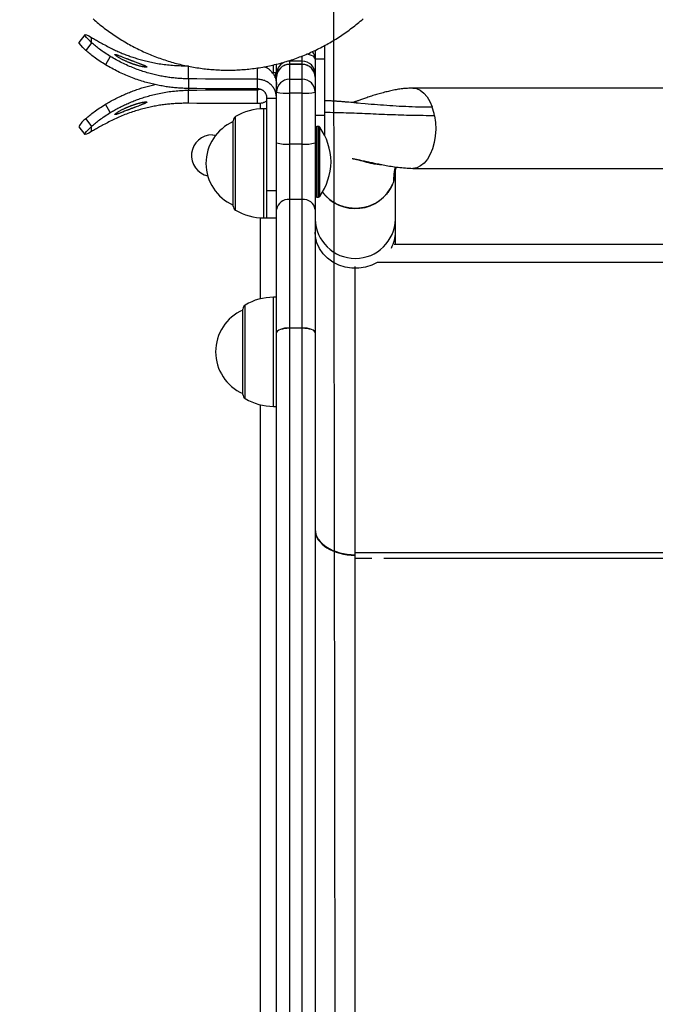
# Model space of a CAD drawing. Extents: x 272 to 8746, y -1557 to 2841.
# Drawn here: x 2255 to 2453, y 771 to 1078 of the extents above; entities that cross this region are included whole.
import ezdxf

# ---------------------------------------------------------------- set-up
doc = ezdxf.new("R2010")
doc.units = 0
doc.linetypes.add('DOT', pattern=[6.35, 0, -6.35])
for name, color, linetype in [('LAYER01', 7, 'Continuous'), ('LAYER08', 7, 'Continuous'), ('LAYER10', 7, 'Continuous')]:
    doc.layers.add(name, color=color, linetype=linetype)

msp = doc.modelspace()

# ---------------------------------------------------------------- linework, layer by layer
at = {"layer": 'LAYER01', "color": 7, "linetype": 'Continuous'}
for p, q in [((2275.38, 1073.02), (2273.57, 1070.64)), ((2277.52, 1070.53), (2275.72, 1068.15)), ((2277.52, 1070.53), (2277.52, 1072.14)), ((2347.11, 1068.16), (2347.11, 1065.37)), ((2350.11, 1065.41), (2350.11, 1069.68)), ((2343.11, 1064.76), (2339.11, 1064.76)), ((2350.11, 1065.41), (2347.11, 1065.41)), ((2347.11, 1065.37), (2347.11, 1060.78)), ((2350.11, 1047.89), (2350.11, 1065.41)), ((2307.62, 1059.26), (2307.62, 1063.35)), ((2333.54, 1061.28), (2334.11, 1061.27)), ((2334.11, 1061.27), (2335.11, 1061.27)), ((2334.68, 1059.61), (2335.01, 1061.27)), ((2335.11, 1060.78), (2335.11, 1063.86)), ((2343.11, 1063.8), (2339.11, 1063.8)), ((2339.11, 1063.79), (2339.11, 1059.16)), ((2343.11, 1063.79), (2339.11, 1063.79)), ((2343.11, 1059.16), (2343.11, 1063.79)), ((2307.62, 1059.26), (2307.62, 1056.27)), ((2329.11, 1056.17), (2329.11, 1059.16)), ((2335.11, 1059.8), (2335.11, 1060.78)), ((2335.11, 1055.17), (2335.11, 1059.8)), ((2339.11, 1059.16), (2339.11, 1054.82)), ((2339.11, 1059.16), (2343.11, 1059.16)), ((2343.11, 1054.82), (2343.11, 1059.16)), ((2347.11, 1060.78), (2347.11, 1059.8)), ((2347.11, 1059.8), (2347.11, 1055.17)), ((2307.62, 1056.27), (2307.62, 1055.75)), ((2307.62, 1051.67), (2307.62, 1055.75)), ((2329.11, 1055.85), (2329.94, 1056.02)), ((2329.11, 1051.57), (2329.11, 1055.85)), ((2335.11, 1039.31), (2335.11, 1055.17)), ((2343.11, 1054.82), (2339.11, 1054.82)), ((2339.11, 1054.82), (2339.11, 1038.97)), ((2343.11, 1038.97), (2343.11, 1054.82)), ((2347.11, 1055.17), (2347.11, 1039.31)), ((2603.16, 1056.42), (2377.49, 1056.4)), ((2332.11, 1053.24), (2335.11, 1053.24)), ((2332.11, 1024.46), (2332.11, 1053.24)), ((2332.11, 1049.95), (2331.11, 1049.95)), ((2275.72, 1046.87), (2277.52, 1044.48)), ((2321.61, 1019.67), (2321.61, 1046.22)), ((2350.11, 1047.89), (2347.11, 1047.89)), ((2350.11, 1041.53), (2350.11, 1047.89)), ((2273.57, 1044.38), (2275.38, 1041.99)), ((2277.52, 1042.88), (2277.52, 1044.48)), ((2348.11, 1044.45), (2347.61, 1044.45)), ((2315.11, 1041.87), (2316.19, 1041.78)), ((2335.11, 1018.6), (2335.11, 1039.31)), ((2339.11, 1038.97), (2339.11, 1021.7)), ((2343.11, 1038.97), (2339.11, 1038.97)), ((2343.11, 1021.7), (2343.11, 1038.97)), ((2347.11, 1039.31), (2347.11, 1018.6)), ((2372.11, 1015.57), (2372.11, 1030.86)), ((2377.49, 1031.4), (2603.17, 1031.42)), ((2332.11, 1015.95), (2332.11, 1024.46)), ((2332.11, 1024.46), (2335.11, 1024.46)), ((2339.11, 1021.7), (2339.11, 981.71)), ((2343.11, 1021.7), (2339.11, 1021.7)), ((2343.11, 981.71), (2343.11, 1021.7)), ((2347.61, 1022.45), (2348.11, 1022.45)), ((2335.11, 980.2), (2335.11, 1018.6)), ((2347.11, 1018.6), (2347.11, 980.2)), ((2331.11, 1015.95), (2332.11, 1015.95)), ((2332.11, 1015.95), (2335.11, 1015.95)), ((2372.11, 1011.57), (2372.11, 1015.57)), ((2372.11, 1007.66), (2372.11, 1011.57)), ((2593.57, 1007.69), (2371.73, 1007.66)), ((2359.61, 911.67), (2359.61, 1000.79)), ((2335.11, 991.27), (2334.11, 991.27)), ((2324.61, 961), (2324.61, 987.55)), ((2339.11, 981.71), (2339.11, 981.59)), ((2339.11, 981.71), (2343.11, 981.71)), ((2339.11, 981.59), (2339.11, 288.57)), ((2343.11, 981.59), (2339.11, 981.59)), ((2343.11, 981.71), (2343.11, 981.59)), ((2343.11, 288.57), (2343.11, 981.59)), ((2335.11, 289.95), (2335.11, 980.2)), ((2347.11, 980.2), (2347.11, 289.95)), ((2334.11, 957.27), (2335.11, 957.27)), ((4612.85, 911.9), (2359.61, 911.67)), ((2359.61, 909.94), (2359.61, 911.67)), ((2359.61, 360.7), (2359.61, 909.94))]:
    msp.add_line(p, q, dxfattribs=at)
at = {"layer": 'LAYER01', "color": 8, "linetype": 'Continuous'}
for p, q in [((2339.11, 1064.76), (2339.11, 1063.8)), ((2343.11, 1064.76), (2343.11, 1066.41)), ((2343.11, 1063.8), (2343.11, 1064.76)), ((2329.11, 1059.16), (2329.11, 1062.69)), ((2334.11, 1061.27), (2334.11, 1063.52)), ((2339.11, 1063.8), (2339.11, 1063.79)), ((2343.11, 1063.8), (2343.11, 1063.79)), ((2330.11, 1049.92), (2330.11, 1051.77)), ((2331.11, 1015.95), (2331.11, 1049.95)), ((2322.34, 1018.39), (2322.34, 1047.51)), ((2347.61, 1022.45), (2347.61, 1044.45)), ((2348.11, 1022.45), (2348.11, 1044.45)), ((2348.52, 1022.66), (2348.52, 1044.23)), ((2330.11, 990.8), (2330.11, 1015.98)), ((4702.69, 1002.31), (2366.41, 1002.06)), ((2334.11, 957.27), (2334.11, 991.27)), ((2325.34, 959.71), (2325.34, 988.83)), ((2330.11, 312.8), (2330.11, 957.75)), ((2364.78, 909.94), (2359.61, 909.94)), ((4612.28, 910.17), (2368.54, 909.94))]:
    msp.add_line(p, q, dxfattribs=at)
at = {"layer": 'LAYER01', "color": 7, "linetype": 'Continuous'}
for points in [[(2277.98, 1077.94), (2278.4, 1077.57), (2278.82, 1077.21), (2279.25, 1076.85), (2279.68, 1076.49), (2280.11, 1076.14), (2280.55, 1075.79), (2280.98, 1075.45), (2281.42, 1075.11), (2281.87, 1074.77), (2282.31, 1074.44), (2282.76, 1074.12), (2283.21, 1073.79), (2283.66, 1073.47), (2284.12, 1073.16), (2284.57, 1072.85), (2285.03, 1072.54), (2285.5, 1072.24), (2285.96, 1071.94), (2286.43, 1071.64), (2286.9, 1071.35), (2287.37, 1071.07), (2287.84, 1070.79), (2288.32, 1070.51), (2288.8, 1070.23), (2289.28, 1069.97), (2289.76, 1069.7), (2290.24, 1069.44), (2290.73, 1069.18), (2291.22, 1068.93), (2291.7, 1068.68), (2292.2, 1068.44), (2292.69, 1068.2), (2293.18, 1067.97), (2293.68, 1067.74), (2294.18, 1067.51), (2294.68, 1067.29), (2295.18, 1067.07), (2295.69, 1066.86), (2296.19, 1066.65), (2296.7, 1066.45), (2297.21, 1066.25), (2297.71, 1066.05), (2298.23, 1065.86), (2298.74, 1065.68), (2299.25, 1065.5), (2299.77, 1065.32), (2300.28, 1065.15), (2300.8, 1064.98), (2301.32, 1064.82), (2301.84, 1064.66), (2302.36, 1064.5), (2302.88, 1064.35), (2303.41, 1064.21), (2303.93, 1064.07), (2304.46, 1063.93), (2304.99, 1063.8), (2305.51, 1063.67), (2306.04, 1063.55), (2306.57, 1063.43), (2307.1, 1063.32), (2307.63, 1063.21), (2308.16, 1063.11), (2308.7, 1063.01), (2309.23, 1062.91), (2309.77, 1062.82), (2310.3, 1062.74), (2310.84, 1062.66), (2311.37, 1062.58), (2311.91, 1062.51), (2312.45, 1062.44), (2312.98, 1062.38), (2313.52, 1062.32), (2314.06, 1062.27), (2314.6, 1062.22), (2315.14, 1062.18), (2315.68, 1062.14), (2316.22, 1062.1), (2316.76, 1062.07), (2317.3, 1062.05), (2317.84, 1062.03), (2318.38, 1062.01), (2318.92, 1062), (2319.46, 1061.99), (2320, 1061.99), (2320.54, 1062), (2321.08, 1062), (2321.62, 1062.01), (2322.16, 1062.03), (2322.7, 1062.05), (2323.24, 1062.08), (2323.78, 1062.11), (2324.32, 1062.15), (2324.86, 1062.19), (2325.4, 1062.23), (2325.94, 1062.28), (2326.48, 1062.33), (2327.02, 1062.39), (2327.55, 1062.46), (2328.09, 1062.52), (2328.63, 1062.6), (2329.16, 1062.67), (2329.7, 1062.75), (2330.23, 1062.84), (2330.77, 1062.93), (2331.3, 1063.03), (2331.83, 1063.13), (2332.36, 1063.23), (2332.9, 1063.34), (2333.43, 1063.45), (2333.95, 1063.57), (2334.48, 1063.7), (2335.01, 1063.82), (2335.54, 1063.96), (2336.06, 1064.09), (2336.59, 1064.23), (2337.11, 1064.38), (2337.63, 1064.53), (2338.15, 1064.68), (2338.67, 1064.84), (2339.19, 1065.01), (2339.71, 1065.18), (2340.23, 1065.35), (2340.74, 1065.53), (2341.25, 1065.71), (2341.77, 1065.89), (2342.28, 1066.09), (2342.79, 1066.28), (2343.29, 1066.48), (2343.8, 1066.68), (2344.31, 1066.89), (2344.81, 1067.11), (2345.31, 1067.32), (2345.81, 1067.54), (2346.31, 1067.77), (2346.8, 1068), (2347.3, 1068.23), (2347.79, 1068.47), (2348.28, 1068.72), (2348.77, 1068.96), (2349.26, 1069.22), (2349.75, 1069.47), (2350.23, 1069.73), (2350.71, 1070), (2351.19, 1070.27), (2351.67, 1070.54), (2352.14, 1070.82), (2352.62, 1071.1), (2353.09, 1071.39), (2353.56, 1071.68), (2354.02, 1071.97), (2354.49, 1072.27), (2354.95, 1072.57), (2355.41, 1072.88), (2355.87, 1073.19), (2356.32, 1073.5), (2356.78, 1073.82), (2357.23, 1074.14), (2357.68, 1074.47), (2358.12, 1074.8), (2358.56, 1075.14), (2359, 1075.47), (2359.44, 1075.82), (2359.88, 1076.16), (2360.31, 1076.51), (2360.74, 1076.87), (2361.17, 1077.23), (2361.59, 1077.59), (2362.01, 1077.95)], [(2275.72, 1068.15), (2274.79, 1069.03), (2274.11, 1069.74), (2273.69, 1070.26), (2273.55, 1070.57), (2273.57, 1070.64)], [(2277.52, 1070.53), (2276.59, 1071.42), (2275.91, 1072.13), (2275.5, 1072.65), (2275.36, 1072.96), (2275.5, 1073.07), (2275.91, 1072.96), (2276.59, 1072.65), (2277.52, 1072.14)], [(2277.52, 1072.14), (2277.81, 1071.97), (2278.09, 1071.8), (2278.38, 1071.63), (2278.68, 1071.46), (2278.98, 1071.28), (2279.3, 1071.1), (2279.64, 1070.91), (2279.99, 1070.72), (2280.36, 1070.51), (2280.75, 1070.3), (2281.15, 1070.08), (2281.57, 1069.86), (2282, 1069.63), (2282.43, 1069.4), (2282.87, 1069.16), (2283.31, 1068.93)], [(2283.31, 1066.24), (2282.87, 1066.53), (2282.43, 1066.81), (2282, 1067.1), (2281.57, 1067.38), (2281.15, 1067.66), (2280.75, 1067.94), (2280.36, 1068.21), (2279.99, 1068.48), (2279.64, 1068.75), (2279.3, 1069.01), (2278.98, 1069.27), (2278.68, 1069.53), (2278.38, 1069.78), (2278.09, 1070.03), (2277.81, 1070.28), (2277.52, 1070.53)], [(2281.86, 1063.63), (2281.39, 1063.93), (2280.93, 1064.23), (2280.47, 1064.52), (2280.02, 1064.82), (2279.58, 1065.11), (2279.16, 1065.41), (2278.74, 1065.69), (2278.35, 1065.98), (2277.98, 1066.26), (2277.62, 1066.53), (2277.28, 1066.81), (2276.95, 1067.08), (2276.64, 1067.35), (2276.33, 1067.61), (2276.02, 1067.88), (2275.72, 1068.15)], [(2283.31, 1068.93), (2283.65, 1068.76), (2283.98, 1068.6), (2284.32, 1068.44), (2284.66, 1068.28), (2284.99, 1068.12), (2285.33, 1067.97), (2285.67, 1067.81), (2286.02, 1067.66), (2286.36, 1067.51), (2286.71, 1067.36), (2287.06, 1067.22), (2287.41, 1067.07), (2287.77, 1066.93), (2288.12, 1066.8), (2288.48, 1066.66), (2288.84, 1066.53), (2289.2, 1066.4), (2289.56, 1066.27), (2289.93, 1066.14), (2290.3, 1066.02), (2290.67, 1065.9), (2291.05, 1065.77), (2291.44, 1065.65), (2291.83, 1065.54), (2292.23, 1065.42), (2292.63, 1065.3), (2293.04, 1065.19), (2293.46, 1065.08), (2293.88, 1064.97), (2294.32, 1064.86), (2294.76, 1064.75), (2295.2, 1064.65), (2295.66, 1064.55), (2296.12, 1064.45), (2296.58, 1064.35), (2297.06, 1064.26), (2297.54, 1064.17), (2298.03, 1064.08), (2298.53, 1064), (2299.03, 1063.92), (2299.54, 1063.85), (2300.06, 1063.78), (2300.58, 1063.71), (2301.11, 1063.65), (2301.64, 1063.6), (2302.18, 1063.55), (2302.72, 1063.5), (2303.26, 1063.47), (2303.8, 1063.44), (2304.34, 1063.41), (2304.89, 1063.39), (2305.43, 1063.38), (2305.98, 1063.37), (2306.52, 1063.36), (2307.07, 1063.35), (2307.62, 1063.35)], [(2283.31, 1066.24), (2281.86, 1063.63)], [(2307.62, 1059.26), (2307.21, 1059.28), (2306.8, 1059.29), (2306.39, 1059.31), (2305.98, 1059.32), (2305.57, 1059.34), (2305.16, 1059.37), (2304.75, 1059.39), (2304.34, 1059.42), (2303.93, 1059.46), (2303.53, 1059.49), (2303.12, 1059.54), (2302.72, 1059.58), (2302.31, 1059.63), (2301.91, 1059.68), (2301.51, 1059.74), (2301.1, 1059.8), (2300.7, 1059.87), (2300.3, 1059.93), (2299.9, 1060), (2299.5, 1060.08), (2299.09, 1060.15), (2298.68, 1060.23), (2298.27, 1060.32), (2297.86, 1060.41), (2297.44, 1060.51), (2297.02, 1060.61), (2296.59, 1060.71), (2296.16, 1060.82), (2295.73, 1060.94), (2295.29, 1061.06), (2294.85, 1061.18), (2294.41, 1061.31), (2293.96, 1061.45), (2293.5, 1061.6), (2293.05, 1061.75), (2292.59, 1061.9), (2292.13, 1062.06), (2291.66, 1062.23), (2291.2, 1062.41), (2290.73, 1062.59), (2290.25, 1062.77), (2289.78, 1062.97), (2289.3, 1063.17), (2288.83, 1063.37), (2288.35, 1063.59), (2287.88, 1063.8), (2287.41, 1064.03), (2286.94, 1064.26), (2286.48, 1064.49), (2286.02, 1064.73), (2285.57, 1064.98), (2285.11, 1065.23), (2284.66, 1065.48), (2284.21, 1065.73), (2283.76, 1065.99), (2283.31, 1066.24)], [(2307.62, 1056.27), (2307.18, 1056.29), (2306.75, 1056.3), (2306.31, 1056.32), (2305.88, 1056.34), (2305.44, 1056.36), (2305.01, 1056.38), (2304.58, 1056.41), (2304.15, 1056.44), (2303.71, 1056.47), (2303.28, 1056.51), (2302.85, 1056.56), (2302.42, 1056.61), (2302, 1056.66), (2301.57, 1056.72), (2301.14, 1056.78), (2300.71, 1056.84), (2300.29, 1056.91), (2299.86, 1056.98), (2299.44, 1057.05), (2299.01, 1057.13), (2298.58, 1057.21), (2298.15, 1057.29), (2297.72, 1057.38), (2297.28, 1057.48), (2296.83, 1057.58), (2296.39, 1057.69), (2295.94, 1057.8), (2295.48, 1057.91), (2295.02, 1058.03), (2294.55, 1058.16), (2294.09, 1058.29), (2293.61, 1058.43), (2293.14, 1058.58), (2292.66, 1058.73), (2292.18, 1058.89), (2291.69, 1059.05), (2291.2, 1059.22), (2290.71, 1059.4), (2290.21, 1059.58), (2289.72, 1059.77), (2289.22, 1059.97), (2288.71, 1060.17), (2288.21, 1060.38), (2287.7, 1060.6), (2287.2, 1060.83), (2286.7, 1061.06), (2286.2, 1061.29), (2285.71, 1061.54), (2285.22, 1061.78), (2284.73, 1062.04), (2284.24, 1062.3), (2283.76, 1062.56), (2283.28, 1062.82), (2282.81, 1063.09), (2282.33, 1063.36), (2281.86, 1063.63)], [(2331.11, 1063.04), (2331.23, 1063.02), (2331.36, 1063), (2331.48, 1062.97), (2331.61, 1062.93), (2331.74, 1062.89), (2331.87, 1062.84), (2332.01, 1062.78), (2332.15, 1062.71), (2332.3, 1062.62), (2332.45, 1062.51), (2332.61, 1062.39), (2332.77, 1062.26), (2332.94, 1062.11), (2333.11, 1061.95), (2333.28, 1061.78), (2333.45, 1061.59), (2333.62, 1061.39), (2333.8, 1061.18), (2333.96, 1060.96), (2334.12, 1060.73), (2334.28, 1060.49), (2334.42, 1060.24), (2334.55, 1059.98), (2334.66, 1059.72), (2334.75, 1059.44), (2334.83, 1059.16), (2334.9, 1058.88), (2334.96, 1058.59), (2335, 1058.3), (2335.04, 1058.01), (2335.08, 1057.71), (2335.11, 1057.42)], [(2329.11, 1059.16), (2326.42, 1059.15), (2323.72, 1059.15), (2321.03, 1059.15), (2318.33, 1059.16), (2315.64, 1059.18), (2312.96, 1059.2), (2310.28, 1059.23), (2307.62, 1059.26)], [(2335.11, 1053.24), (2335.08, 1053.53), (2335.04, 1053.82), (2335, 1054.11), (2334.95, 1054.4), (2334.9, 1054.68), (2334.83, 1054.96), (2334.75, 1055.23), (2334.66, 1055.5), (2334.55, 1055.77), (2334.42, 1056.03), (2334.27, 1056.28), (2334.12, 1056.53), (2333.94, 1056.76), (2333.76, 1056.99), (2333.57, 1057.22), (2333.36, 1057.43), (2333.14, 1057.63), (2332.92, 1057.83), (2332.69, 1058.01), (2332.45, 1058.18), (2332.2, 1058.33), (2331.94, 1058.48), (2331.68, 1058.6), (2331.41, 1058.72), (2331.14, 1058.81), (2330.86, 1058.89), (2330.57, 1058.95), (2330.29, 1059.01), (2330, 1059.05), (2329.7, 1059.09), (2329.41, 1059.13), (2329.11, 1059.16)], [(2281.86, 1051.39), (2282.21, 1051.59), (2282.57, 1051.8), (2282.92, 1052), (2283.28, 1052.2), (2283.64, 1052.4), (2284, 1052.6), (2284.36, 1052.79), (2284.72, 1052.98), (2285.09, 1053.17), (2285.46, 1053.36), (2285.83, 1053.54), (2286.2, 1053.72), (2286.58, 1053.9), (2286.95, 1054.07), (2287.33, 1054.24), (2287.71, 1054.41), (2288.1, 1054.58), (2288.48, 1054.74), (2288.87, 1054.9), (2289.25, 1055.06), (2289.64, 1055.21), (2290.03, 1055.36), (2290.43, 1055.51), (2290.82, 1055.66), (2291.21, 1055.8), (2291.6, 1055.94), (2292, 1056.08), (2292.4, 1056.21), (2292.79, 1056.34), (2293.19, 1056.46), (2293.59, 1056.58), (2293.99, 1056.7), (2294.4, 1056.81), (2294.8, 1056.91), (2295.21, 1057.02), (2295.61, 1057.11), (2296.02, 1057.21), (2296.42, 1057.3), (2296.83, 1057.4), (2297.24, 1057.49)], [(2283.31, 1048.78), (2283.65, 1048.97), (2283.98, 1049.16), (2284.32, 1049.35), (2284.66, 1049.54), (2284.99, 1049.73), (2285.33, 1049.92), (2285.67, 1050.11), (2286.02, 1050.29), (2286.36, 1050.47), (2286.71, 1050.64), (2287.06, 1050.82), (2287.41, 1050.99), (2287.77, 1051.16), (2288.12, 1051.32), (2288.48, 1051.48), (2288.84, 1051.64), (2289.2, 1051.8), (2289.56, 1051.95), (2289.93, 1052.11), (2290.3, 1052.26), (2290.67, 1052.41), (2291.05, 1052.55), (2291.44, 1052.7), (2291.83, 1052.84), (2292.23, 1052.98), (2292.63, 1053.13), (2293.04, 1053.27), (2293.46, 1053.4), (2293.88, 1053.54), (2294.32, 1053.67), (2294.76, 1053.81), (2295.2, 1053.93), (2295.66, 1054.06), (2296.12, 1054.18), (2296.58, 1054.31), (2297.06, 1054.42), (2297.54, 1054.54), (2298.03, 1054.65), (2298.53, 1054.75), (2299.03, 1054.86), (2299.54, 1054.95), (2300.06, 1055.05), (2300.58, 1055.14), (2301.11, 1055.22), (2301.64, 1055.3), (2302.18, 1055.37), (2302.72, 1055.43), (2303.26, 1055.49), (2303.8, 1055.54), (2304.34, 1055.58), (2304.89, 1055.62), (2305.43, 1055.65), (2305.98, 1055.68), (2306.52, 1055.71), (2307.07, 1055.73), (2307.62, 1055.75)], [(2329.11, 1056.17), (2326.42, 1056.16), (2323.72, 1056.16), (2321.03, 1056.16), (2318.33, 1056.17), (2315.64, 1056.19), (2312.96, 1056.21), (2310.28, 1056.24), (2307.62, 1056.27)], [(2307.62, 1055.75), (2310.28, 1055.79), (2312.96, 1055.82), (2315.64, 1055.84), (2318.33, 1055.86), (2321.03, 1055.86), (2323.72, 1055.87), (2326.42, 1055.86), (2329.11, 1055.85)], [(2332.11, 1053.24), (2332.1, 1053.38), (2332.08, 1053.53), (2332.06, 1053.67), (2332.03, 1053.81), (2332.01, 1053.95), (2331.97, 1054.09), (2331.93, 1054.23), (2331.89, 1054.36), (2331.83, 1054.49), (2331.77, 1054.62), (2331.69, 1054.75), (2331.62, 1054.87), (2331.53, 1054.99), (2331.44, 1055.1), (2331.34, 1055.21), (2331.24, 1055.32), (2331.13, 1055.42), (2331.02, 1055.51), (2330.9, 1055.6), (2330.78, 1055.69), (2330.66, 1055.77), (2330.53, 1055.84), (2330.4, 1055.9), (2330.26, 1055.95), (2330.13, 1056), (2329.99, 1056.04), (2329.84, 1056.07), (2329.7, 1056.1), (2329.55, 1056.12), (2329.41, 1056.14), (2329.26, 1056.16), (2329.11, 1056.17)], [(2377.49, 1056.4), (2377.08, 1056.38), (2376.67, 1056.36), (2376.26, 1056.34), (2375.86, 1056.32), (2375.45, 1056.29), (2375.05, 1056.26), (2374.65, 1056.23), (2374.25, 1056.19), (2373.86, 1056.14), (2373.46, 1056.08), (2373.07, 1056.02), (2372.68, 1055.96), (2372.29, 1055.89), (2371.9, 1055.81), (2371.5, 1055.73), (2371.11, 1055.65), (2370.71, 1055.56), (2370.3, 1055.47), (2369.9, 1055.38), (2369.49, 1055.28), (2369.09, 1055.18), (2368.68, 1055.08), (2368.27, 1054.97), (2367.86, 1054.86), (2367.46, 1054.75), (2367.05, 1054.64), (2366.65, 1054.52), (2366.25, 1054.4), (2365.85, 1054.28), (2365.45, 1054.16), (2365.06, 1054.04), (2364.67, 1053.91), (2364.28, 1053.79), (2363.9, 1053.66), (2363.53, 1053.54), (2363.16, 1053.41), (2362.81, 1053.29), (2362.47, 1053.18), (2362.13, 1053.06), (2361.82, 1052.95), (2361.52, 1052.85), (2361.24, 1052.75), (2360.97, 1052.65), (2360.72, 1052.56), (2360.48, 1052.48), (2360.26, 1052.4), (2359.87, 1052.26), (2359.7, 1052.2), (2359.54, 1052.14), (2359.39, 1052.09), (2359.25, 1052.04), (2359.13, 1052), (2358.88, 1051.91), (2358.76, 1051.87)], [(2332.11, 1052.51), (2331.98, 1052.4), (2331.84, 1052.3), (2331.7, 1052.21), (2331.55, 1052.11), (2331.4, 1052.02), (2331.24, 1051.94), (2331.07, 1051.87), (2330.89, 1051.81), (2330.69, 1051.75), (2330.49, 1051.71), (2330.27, 1051.67), (2330.05, 1051.64), (2329.82, 1051.62), (2329.59, 1051.6), (2329.35, 1051.58), (2329.11, 1051.57)], [(2360.49, 1051.75), (2359.97, 1051.79), (2359.79, 1051.81), (2359.62, 1051.82), (2359.43, 1051.83), (2359.25, 1051.85), (2359.06, 1051.86), (2358.87, 1051.88), (2358.67, 1051.9), (2358.25, 1051.93), (2357.58, 1051.98), (2357.35, 1052), (2357.1, 1052.02), (2356.85, 1052.04), (2356.59, 1052.06), (2356.33, 1052.08), (2356.05, 1052.1), (2355.78, 1052.13), (2355.49, 1052.15), (2355.21, 1052.17), (2354.91, 1052.19), (2354.62, 1052.22), (2354.31, 1052.24), (2354.01, 1052.26), (2353.7, 1052.28), (2353.39, 1052.31), (2353.07, 1052.33), (2352.75, 1052.35), (2352.43, 1052.37), (2352.1, 1052.39), (2351.77, 1052.41), (2351.44, 1052.43), (2351.11, 1052.45), (2350.78, 1052.46), (2350.45, 1052.48), (2350.11, 1052.5)], [(2359.83, 1051.79), (2362.68, 1051.58), (2364.59, 1051.44), (2365.54, 1051.37), (2366.5, 1051.29), (2367.46, 1051.22), (2368.43, 1051.15), (2369.39, 1051.08), (2370.36, 1051.01), (2371.34, 1050.95), (2372.32, 1050.88), (2373.31, 1050.82), (2374.3, 1050.77), (2375.31, 1050.72), (2376.32, 1050.68), (2377.34, 1050.65), (2378.37, 1050.61), (2379.4, 1050.59), (2380.44, 1050.57), (2381.49, 1050.54), (2382.53, 1050.53), (2383.57, 1050.51)], [(2275.72, 1046.87), (2276.02, 1047.14), (2276.33, 1047.4), (2276.64, 1047.67), (2276.95, 1047.94), (2277.28, 1048.21), (2277.62, 1048.48), (2277.98, 1048.76), (2278.35, 1049.04), (2278.74, 1049.32), (2279.16, 1049.61), (2279.58, 1049.9), (2280.02, 1050.2), (2280.47, 1050.49), (2280.93, 1050.79), (2281.39, 1051.09), (2281.86, 1051.39)], [(2277.52, 1044.48), (2277.81, 1044.73), (2278.09, 1044.99), (2278.38, 1045.24), (2278.68, 1045.49), (2278.98, 1045.75), (2279.3, 1046.01), (2279.64, 1046.27), (2279.99, 1046.53), (2280.36, 1046.8), (2280.75, 1047.08), (2281.15, 1047.36), (2281.57, 1047.64), (2282, 1047.92), (2282.43, 1048.2), (2282.87, 1048.49), (2283.31, 1048.78)], [(2283.31, 1048.78), (2281.86, 1051.39)], [(2307.62, 1051.67), (2307.21, 1051.67), (2306.8, 1051.66), (2306.39, 1051.66), (2305.98, 1051.66), (2305.57, 1051.65), (2305.16, 1051.64), (2304.75, 1051.63), (2304.34, 1051.61), (2303.93, 1051.59), (2303.53, 1051.57), (2303.12, 1051.54), (2302.72, 1051.51), (2302.31, 1051.48), (2301.91, 1051.44), (2301.51, 1051.4), (2301.1, 1051.36), (2300.7, 1051.31), (2300.3, 1051.26), (2299.9, 1051.21), (2299.5, 1051.16), (2299.09, 1051.1), (2298.68, 1051.04), (2298.27, 1050.97), (2297.86, 1050.9), (2297.44, 1050.82), (2297.02, 1050.75), (2296.59, 1050.66), (2296.16, 1050.58), (2295.73, 1050.49), (2295.29, 1050.39), (2294.85, 1050.29), (2294.41, 1050.18), (2293.96, 1050.07), (2293.5, 1049.95), (2293.05, 1049.83), (2292.59, 1049.7), (2292.13, 1049.57), (2291.66, 1049.43), (2291.2, 1049.29), (2290.73, 1049.14), (2290.25, 1048.99), (2289.78, 1048.83), (2289.3, 1048.66), (2288.83, 1048.49), (2288.35, 1048.31), (2287.88, 1048.13), (2287.41, 1047.94), (2286.94, 1047.75), (2286.48, 1047.55), (2286.02, 1047.35), (2285.57, 1047.15), (2285.11, 1046.94), (2284.66, 1046.73), (2284.21, 1046.52), (2283.76, 1046.3), (2283.31, 1046.09)], [(2329.11, 1051.57), (2326.42, 1051.56), (2323.72, 1051.55), (2321.03, 1051.56), (2318.33, 1051.57), (2315.64, 1051.58), (2312.96, 1051.6), (2310.28, 1051.63), (2307.62, 1051.67)], [(2384.3, 1047.78), (2383.42, 1047.79), (2382.53, 1047.8), (2381.64, 1047.8), (2380.76, 1047.81), (2379.88, 1047.82), (2379, 1047.84), (2378.13, 1047.85), (2377.26, 1047.87), (2376.4, 1047.89), (2375.54, 1047.91), (2374.69, 1047.93), (2373.84, 1047.96), (2372.98, 1047.99), (2372.13, 1048.02), (2371.27, 1048.05), (2370.41, 1048.08), (2369.55, 1048.12), (2368.68, 1048.15), (2367.81, 1048.19), (2366.94, 1048.22), (2366.07, 1048.26), (2365.2, 1048.3), (2364.34, 1048.33), (2363.48, 1048.37), (2362.62, 1048.41), (2361.77, 1048.44), (2360.93, 1048.48), (2360.09, 1048.51), (2359.25, 1048.55), (2358.42, 1048.58), (2357.58, 1048.61), (2356.75, 1048.63), (2355.92, 1048.66), (2355.09, 1048.68), (2354.26, 1048.7), (2353.43, 1048.72), (2352.6, 1048.74), (2351.77, 1048.75), (2350.94, 1048.77), (2350.11, 1048.78)], [(2283.31, 1046.09), (2282.87, 1045.85), (2282.43, 1045.62), (2282, 1045.39), (2281.57, 1045.16), (2281.15, 1044.94), (2280.75, 1044.72), (2280.36, 1044.51), (2279.99, 1044.3), (2279.64, 1044.1), (2279.3, 1043.92), (2278.98, 1043.73), (2278.68, 1043.56), (2278.38, 1043.38), (2278.09, 1043.21), (2277.81, 1043.05), (2277.52, 1042.88)], [(2277.52, 1042.88), (2276.59, 1042.36), (2275.91, 1042.05), (2275.5, 1041.95), (2275.36, 1042.06), (2275.5, 1042.37), (2275.91, 1042.89), (2276.59, 1043.6), (2277.52, 1044.48)], [(2358.6, 1034.48), (2358.79, 1034.44), (2358.98, 1034.4), (2359.18, 1034.37), (2359.37, 1034.33), (2359.57, 1034.29), (2359.78, 1034.25), (2359.99, 1034.2), (2360.21, 1034.16), (2360.44, 1034.11), (2360.68, 1034.06), (2360.93, 1034.01), (2361.19, 1033.95), (2361.46, 1033.89), (2362.03, 1033.77), (2362.33, 1033.71), (2362.65, 1033.64), (2362.98, 1033.57), (2363.33, 1033.49), (2363.68, 1033.42), (2364.05, 1033.34), (2364.43, 1033.26), (2364.81, 1033.18), (2365.21, 1033.1), (2365.62, 1033.01), (2366.04, 1032.93), (2366.47, 1032.84), (2366.91, 1032.76), (2367.36, 1032.67), (2367.82, 1032.58), (2368.29, 1032.49), (2368.77, 1032.4), (2369.26, 1032.3), (2369.76, 1032.21), (2370.27, 1032.12), (2370.79, 1032.04), (2371.32, 1031.95), (2371.85, 1031.87), (2372.39, 1031.8), (2372.94, 1031.73), (2373.5, 1031.68), (2374.06, 1031.62), (2374.62, 1031.58), (2375.19, 1031.54), (2375.76, 1031.5), (2376.34, 1031.46), (2376.91, 1031.43), (2377.49, 1031.4)], [(2360, 1034.22), (2360.6, 1034.05), (2360.9, 1033.97), (2361.2, 1033.89), (2361.5, 1033.8), (2361.81, 1033.72), (2362.12, 1033.63), (2362.43, 1033.55), (2362.75, 1033.46), (2363.06, 1033.38), (2363.39, 1033.29), (2363.71, 1033.21), (2364.04, 1033.13), (2364.38, 1033.05), (2364.71, 1032.98), (2365.05, 1032.92), (2365.39, 1032.86), (2365.73, 1032.81), (2366.08, 1032.76), (2366.42, 1032.72), (2366.77, 1032.68), (2367.12, 1032.65), (2367.47, 1032.61), (2367.82, 1032.58)], [(2371.56, 1027.3), (2371.58, 1027.62), (2371.6, 1027.94), (2371.62, 1028.26), (2371.64, 1028.58), (2371.67, 1028.89), (2371.69, 1029.2), (2371.72, 1029.5), (2371.75, 1029.79), (2371.78, 1030.07), (2371.82, 1030.34), (2371.86, 1030.61), (2371.9, 1030.87), (2371.94, 1031.12), (2371.98, 1031.37), (2372.03, 1031.62), (2372.07, 1031.87)], [(2372.11, 1030.86), (2372.11, 1030.88), (2372.12, 1030.89), (2372.12, 1030.91), (2372.12, 1030.92), (2372.12, 1030.94), (2372.13, 1030.96), (2372.13, 1030.98), (2372.14, 1031), (2372.15, 1031.03), (2372.16, 1031.06), (2372.17, 1031.09), (2372.18, 1031.12), (2372.2, 1031.15), (2372.21, 1031.18), (2372.23, 1031.21), (2372.24, 1031.25), (2372.26, 1031.28), (2372.27, 1031.32), (2372.29, 1031.35), (2372.3, 1031.38), (2372.32, 1031.42), (2372.34, 1031.45), (2372.36, 1031.49), (2372.37, 1031.52), (2372.39, 1031.55), (2372.41, 1031.59), (2372.43, 1031.62), (2372.45, 1031.66), (2372.47, 1031.69), (2372.49, 1031.73), (2372.53, 1031.8)], [(2371.2, 1026.49), (2371.05, 1026.18), (2370.89, 1025.88), (2370.73, 1025.58), (2370.57, 1025.28), (2370.41, 1024.99), (2370.24, 1024.7), (2370.07, 1024.42), (2369.9, 1024.15), (2369.71, 1023.9), (2369.52, 1023.65), (2369.33, 1023.41), (2369.13, 1023.18), (2368.93, 1022.96), (2368.73, 1022.75), (2368.52, 1022.54), (2368.32, 1022.35), (2368.11, 1022.16), (2367.9, 1021.98), (2367.7, 1021.8), (2367.49, 1021.63), (2367.28, 1021.47), (2367.07, 1021.31), (2366.86, 1021.16), (2366.64, 1021.02), (2366.42, 1020.88), (2366.2, 1020.74), (2365.98, 1020.61), (2365.75, 1020.48), (2365.52, 1020.36), (2365.28, 1020.24), (2365.05, 1020.12), (2364.81, 1020.02), (2364.57, 1019.91), (2364.32, 1019.81), (2364.08, 1019.72), (2363.83, 1019.63), (2363.58, 1019.55), (2363.33, 1019.47), (2363.08, 1019.39), (2362.82, 1019.33), (2362.57, 1019.26), (2362.31, 1019.2), (2362.05, 1019.15), (2361.79, 1019.11), (2361.53, 1019.06), (2361.27, 1019.03), (2361.01, 1019), (2360.75, 1018.97), (2360.49, 1018.95), (2360.22, 1018.93), (2359.96, 1018.92), (2359.7, 1018.92), (2359.43, 1018.92), (2359.17, 1018.93), (2358.91, 1018.94), (2358.64, 1018.96), (2358.38, 1018.98), (2358.12, 1019.01), (2357.86, 1019.04), (2357.59, 1019.08), (2357.34, 1019.12), (2357.08, 1019.17), (2356.82, 1019.23), (2356.56, 1019.29), (2356.31, 1019.35), (2356.05, 1019.42), (2355.8, 1019.5), (2355.55, 1019.58), (2355.3, 1019.66), (2355.06, 1019.75), (2354.81, 1019.85), (2354.57, 1019.95), (2354.33, 1020.05), (2354.09, 1020.17), (2353.85, 1020.28), (2353.62, 1020.4), (2353.39, 1020.53), (2353.16, 1020.66), (2352.94, 1020.79), (2352.72, 1020.93), (2352.5, 1021.07), (2352.29, 1021.22), (2352.08, 1021.37), (2351.87, 1021.52), (2351.68, 1021.68), (2351.48, 1021.83), (2351.3, 1021.98), (2351.12, 1022.14), (2350.95, 1022.29), (2350.79, 1022.43), (2350.64, 1022.58), (2350.5, 1022.72), (2350.36, 1022.85), (2350.23, 1022.99), (2350.11, 1023.12), (2350, 1023.25), (2349.9, 1023.37), (2349.81, 1023.5), (2349.72, 1023.62), (2349.64, 1023.73), (2349.56, 1023.85), (2349.49, 1023.96), (2349.41, 1024.08), (2349.34, 1024.19)], [(2371.2, 1026.31), (2371.2, 1026.49)], [(2339.11, 981.71), (2338.33, 981.68), (2337.58, 981.59), (2336.89, 981.45), (2336.28, 981.27), (2335.79, 981.04), (2335.42, 980.78), (2335.19, 980.5), (2335.11, 980.2)], [(2339.11, 981.59), (2338.33, 981.56), (2337.58, 981.48), (2336.89, 981.36), (2336.28, 981.18), (2335.79, 980.97), (2335.42, 980.73), (2335.19, 980.47), (2335.11, 980.2)], [(2347.11, 980.2), (2347.04, 980.5), (2346.81, 980.78), (2346.44, 981.04), (2345.94, 981.27), (2345.33, 981.45), (2344.64, 981.59), (2343.89, 981.68), (2343.11, 981.71)], [(2347.11, 980.2), (2347.04, 980.47), (2346.81, 980.73), (2346.44, 980.97), (2345.94, 981.18), (2345.33, 981.36), (2344.64, 981.48), (2343.89, 981.56), (2343.11, 981.59)]]:
    msp.add_lwpolyline(points, dxfattribs=at)
for points in [[(2289.47, 1064.22), (2289.33, 1064.28), (2289.19, 1064.34), (2289.05, 1064.39), (2288.9, 1064.45), (2288.75, 1064.52), (2288.59, 1064.58), (2288.43, 1064.65), (2288.27, 1064.73), (2288.1, 1064.8), (2287.92, 1064.88), (2287.74, 1064.96), (2287.56, 1065.05), (2287.38, 1065.14), (2287.19, 1065.23), (2287.01, 1065.33), (2286.82, 1065.42), (2286.63, 1065.52), (2286.45, 1065.62), (2286.27, 1065.72), (2286.09, 1065.82), (2285.92, 1065.92), (2285.76, 1066.02), (2285.61, 1066.11), (2285.47, 1066.2), (2285.33, 1066.29), (2285.21, 1066.38), (2285.1, 1066.46), (2285.01, 1066.53), (2284.93, 1066.6), (2284.86, 1066.66), (2284.81, 1066.71), (2284.77, 1066.75), (2284.75, 1066.79), (2284.74, 1066.82), (2284.75, 1066.85), (2284.77, 1066.86), (2284.81, 1066.87), (2284.86, 1066.87), (2284.93, 1066.86), (2285.01, 1066.85), (2285.1, 1066.82), (2285.21, 1066.79), (2285.33, 1066.76), (2285.47, 1066.71), (2285.61, 1066.66), (2285.76, 1066.61), (2285.92, 1066.55), (2286.09, 1066.49), (2286.27, 1066.42), (2286.45, 1066.36), (2286.63, 1066.29), (2286.82, 1066.21), (2287.01, 1066.14), (2287.19, 1066.07), (2287.7, 1065.87), (2288.01, 1065.75), (2288.31, 1065.63), (2288.45, 1065.57), (2288.59, 1065.52), (2288.73, 1065.47), (2288.86, 1065.42), (2288.99, 1065.37), (2289.12, 1065.32), (2289.24, 1065.27), (2289.37, 1065.22), (2289.49, 1065.17), (2289.61, 1065.13), (2289.74, 1065.08), (2289.86, 1065.03), (2289.98, 1064.98), (2290.11, 1064.93), (2290.24, 1064.89), (2290.37, 1064.84), (2290.5, 1064.78), (2290.64, 1064.73), (2290.79, 1064.68), (2291.08, 1064.56), (2291.4, 1064.45), (2292.06, 1064.2), (2292.23, 1064.13), (2292.4, 1064.07), (2292.57, 1064), (2292.74, 1063.94), (2292.91, 1063.87), (2293.08, 1063.81), (2293.24, 1063.74), (2293.39, 1063.68), (2293.55, 1063.62), (2293.69, 1063.56), (2293.83, 1063.5), (2293.96, 1063.44), (2294.08, 1063.39), (2294.2, 1063.34), (2294.3, 1063.29), (2294.39, 1063.24), (2294.47, 1063.2), (2294.53, 1063.16), (2294.59, 1063.12), (2294.63, 1063.08), (2294.66, 1063.05), (2294.68, 1063.02), (2294.69, 1063), (2294.68, 1062.98), (2294.66, 1062.96), (2294.63, 1062.94), (2294.59, 1062.93), (2294.53, 1062.92), (2294.47, 1062.92), (2294.39, 1062.92), (2294.3, 1062.92), (2294.2, 1062.93), (2294.08, 1062.94), (2293.96, 1062.95), (2293.83, 1062.97), (2293.69, 1062.99), (2293.55, 1063.01), (2293.39, 1063.04), (2293.24, 1063.07), (2293.08, 1063.11), (2292.91, 1063.14), (2292.74, 1063.18), (2292.57, 1063.22), (2292.4, 1063.27), (2292.23, 1063.31), (2292.06, 1063.36), (2291.89, 1063.41), (2291.72, 1063.45), (2291.56, 1063.5), (2291.4, 1063.55), (2291.24, 1063.6), (2291.08, 1063.65), (2290.93, 1063.7), (2290.79, 1063.75), (2290.64, 1063.79), (2290.5, 1063.84), (2290.37, 1063.89), (2290.24, 1063.94), (2290.11, 1063.98), (2289.98, 1064.03), (2289.86, 1064.08), (2289.74, 1064.12), (2289.61, 1064.17)], [(2289.47, 1049.84), (2289.33, 1049.78), (2289.19, 1049.73), (2289.05, 1049.67), (2288.9, 1049.62), (2288.75, 1049.56), (2288.59, 1049.5), (2288.43, 1049.43), (2288.27, 1049.37), (2288.1, 1049.3), (2287.74, 1049.16), (2287.19, 1048.95), (2287.01, 1048.88), (2286.82, 1048.8), (2286.63, 1048.73), (2286.45, 1048.66), (2286.27, 1048.59), (2286.09, 1048.53), (2285.92, 1048.46), (2285.76, 1048.41), (2285.61, 1048.35), (2285.47, 1048.3), (2285.33, 1048.26), (2285.21, 1048.22), (2285.1, 1048.19), (2285.01, 1048.17), (2284.93, 1048.16), (2284.86, 1048.15), (2284.81, 1048.15), (2284.77, 1048.16), (2284.75, 1048.17), (2284.74, 1048.19), (2284.75, 1048.22), (2284.77, 1048.26), (2284.81, 1048.31), (2284.86, 1048.36), (2284.93, 1048.42), (2285.01, 1048.49), (2285.1, 1048.56), (2285.21, 1048.64), (2285.33, 1048.72), (2285.47, 1048.81), (2285.61, 1048.9), (2285.76, 1049), (2285.92, 1049.1), (2286.09, 1049.2), (2286.27, 1049.3), (2286.45, 1049.4), (2286.63, 1049.5), (2286.82, 1049.59), (2287.01, 1049.69), (2287.19, 1049.79), (2287.38, 1049.88), (2287.54, 1049.96), (2287.7, 1050.03), (2287.86, 1050.1), (2288.01, 1050.17), (2288.16, 1050.24), (2288.31, 1050.31), (2288.45, 1050.37), (2288.59, 1050.43), (2288.73, 1050.49), (2288.86, 1050.55), (2288.99, 1050.6), (2289.12, 1050.65), (2289.24, 1050.7), (2289.37, 1050.75), (2289.49, 1050.8), (2289.61, 1050.85), (2289.74, 1050.9), (2289.86, 1050.94), (2289.98, 1050.99), (2290.11, 1051.04), (2290.24, 1051.08), (2290.37, 1051.13), (2290.5, 1051.17), (2290.64, 1051.22), (2290.79, 1051.27), (2290.93, 1051.32), (2291.08, 1051.37), (2291.24, 1051.42), (2291.4, 1051.47), (2291.56, 1051.51), (2291.72, 1051.56), (2291.89, 1051.61), (2292.06, 1051.66), (2292.23, 1051.7), (2292.4, 1051.75), (2292.57, 1051.79), (2292.74, 1051.83), (2292.91, 1051.87), (2293.08, 1051.91), (2293.24, 1051.94), (2293.39, 1051.97), (2293.55, 1052), (2293.69, 1052.03), (2293.83, 1052.05), (2293.96, 1052.06), (2294.08, 1052.08), (2294.2, 1052.09), (2294.3, 1052.09), (2294.39, 1052.1), (2294.47, 1052.1), (2294.53, 1052.09), (2294.59, 1052.08), (2294.63, 1052.07), (2294.66, 1052.06), (2294.68, 1052.04), (2294.69, 1052.02), (2294.68, 1051.99), (2294.66, 1051.96), (2294.63, 1051.93), (2294.59, 1051.9), (2294.53, 1051.86), (2294.47, 1051.82), (2294.39, 1051.78), (2294.3, 1051.73), (2294.2, 1051.68), (2294.08, 1051.63), (2293.96, 1051.57), (2293.83, 1051.52), (2293.69, 1051.46), (2293.55, 1051.4), (2293.39, 1051.34), (2293.24, 1051.27), (2293.08, 1051.21), (2292.91, 1051.14), (2292.74, 1051.08), (2292.57, 1051.01), (2292.4, 1050.95), (2292.23, 1050.88), (2292.06, 1050.82), (2291.4, 1050.57), (2291.08, 1050.45), (2290.93, 1050.39), (2290.79, 1050.34), (2290.64, 1050.28), (2290.5, 1050.23), (2290.37, 1050.18), (2290.24, 1050.13), (2290.11, 1050.08), (2289.98, 1050.03), (2289.86, 1049.99), (2289.74, 1049.94), (2289.61, 1049.89)]]:
    msp.add_lwpolyline(points, close=True, dxfattribs=at)
at = {"layer": 'LAYER01', "color": 8, "linetype": 'Continuous'}
for points in [[(2347.11, 1065.37), (2347.04, 1065.7), (2346.81, 1066.02), (2346.44, 1066.31), (2345.94, 1066.56), (2345.33, 1066.77), (2344.64, 1066.93), (2344.38, 1066.97)], [(2377.49, 1056.4), (2378.64, 1056.24), (2379.82, 1055.72), (2380.94, 1054.86), (2381.96, 1053.68), (2382.84, 1052.21), (2383.57, 1050.51)], [(2384.3, 1047.78), (2384.58, 1045.71), (2384.66, 1043.58), (2384.52, 1041.46), (2384.18, 1039.42), (2383.65, 1037.5), (2382.94, 1035.77), (2382.06, 1034.28), (2381.06, 1033.06), (2379.95, 1032.16), (2378.78, 1031.6), (2377.56, 1031.4), (2377.49, 1031.4)], [(2366.41, 1002.06), (2364.76, 1001.25), (2362.76, 1000.61), (2360.67, 1000.28), (2358.55, 1000.28), (2356.46, 1000.61), (2354.46, 1001.25), (2352.61, 1002.18), (2350.96, 1003.39), (2349.56, 1004.83), (2348.45, 1006.47), (2347.66, 1008.25), (2347.21, 1010.13), (2347.11, 1011.57)]]:
    msp.add_lwpolyline(points, dxfattribs=at)
for centre, radius, start, end in [((2343.14, 1065.37), 3.97, 0.0149, 37.6054), ((2360.31, 1030.86), 11.8, 342.392, 359.9752), ((2359.61, 1015.86), 12.5, 181.3304, 358.6696), ((2361.65, 1011.59), 10.46, 331.3891, 359.8891)]:
    msp.add_arc(centre, radius, start, end, dxfattribs=at)
at = {"layer": 'LAYER01', "color": 7, "linetype": 'Continuous'}
for centre, radius, start, end in [((2339.1, 1060.77), 3.99, 89.8911, 179.8904), ((2343.12, 1060.77), 3.99, 0.1096, 90.1089), ((2339.11, 1059.8), 4, 90, 180), ((2339.1, 1059.79), 3.99, 89.8909, 179.8906), ((2343.11, 1059.8), 4, 0, 90), ((2343.12, 1059.79), 3.99, 0.1094, 90.1091), ((2339.1, 1055.17), 3.99, 89.8907, 179.8908), ((2343.12, 1055.17), 3.99, 0.1092, 90.1092), ((2338.12, 1066.56), 11.78, 255.2045, 274.8337), ((2344.1, 1066.56), 11.78, 265.1663, 284.7955), ((2331.11, 1032.95), 17, 90, 121.073), ((2366.65, 1044.52), 17.95, 10.4639, 19.4825), ((2279.02, 1041.86), 6, 123.3455, 155.1733), ((2327.3, 1032.95), 14.19, 113.643, 246.357), ((2323.11, 1046.22), 1.5, 121.0731, 180), ((2347.61, 1043.95), 0.5, 90, 180), ((2348.11, 1043.95), 0.5, 34.9202, 90), ((2332.12, 1032.79), 20, 1.8982, 34.9202), ((2315.11, 1035.37), 6.5, 90, 257.1214), ((2338.12, 1050.7), 11.78, 255.2038, 274.8339), ((2344.1, 1050.7), 11.78, 265.1661, 284.7962), ((2332.12, 1034.11), 20, 325.0798, 358.1018), ((2360.22, 1030.89), 11.9, 337.3636, 342.4034), ((2359.6, 1031.54), 12.66, 216.3559, 336.4643), ((2338.71, 1018.09), 3.64, 83.7227, 171.9002), ((2343.51, 1018.09), 3.64, 8.0998, 96.2773), ((2347.61, 1022.95), 0.5, 180, 270), ((2348.11, 1022.95), 0.5, 270, 325.0798), ((2323.11, 1019.67), 1.5, 180, 238.9269), ((2331.11, 1032.95), 17, 238.927, 270), ((2334.11, 974.27), 17, 90, 121.073), ((2326.11, 987.55), 1.5, 121.0731, 180), ((2330.3, 974.27), 14.19, 113.643, 246.357), ((2326.11, 961), 1.5, 180, 238.9269), ((2334.11, 974.27), 17, 238.927, 270)]:
    msp.add_arc(centre, radius, start, end, dxfattribs=at)
for centre in [(2359.61, 919.04), (2359.61, 918.86)]:
    msp.add_ellipse(centre, major_axis=(-12.5, 0), ratio=0.637218, start_param=0, end_param=1.570796, dxfattribs=at)
at = {"layer": 'LAYER08', "color": 7, "linetype": 'Continuous'}
msp.add_line((2355.68, -862.46), (2351.44, 2137.53), dxfattribs=at)
at = {"layer": 'LAYER10', "color": 7, "linetype": 'DOT'}
msp.add_lwpolyline([(6753.42, -358.32, 1.072771), (6753.42, 1641.68), (2614.21, 1631.97, 1.084314), (2615.11, -358.32)], format="xyb", close=True, dxfattribs=at)

doc.saveas('drawing.dxf')
